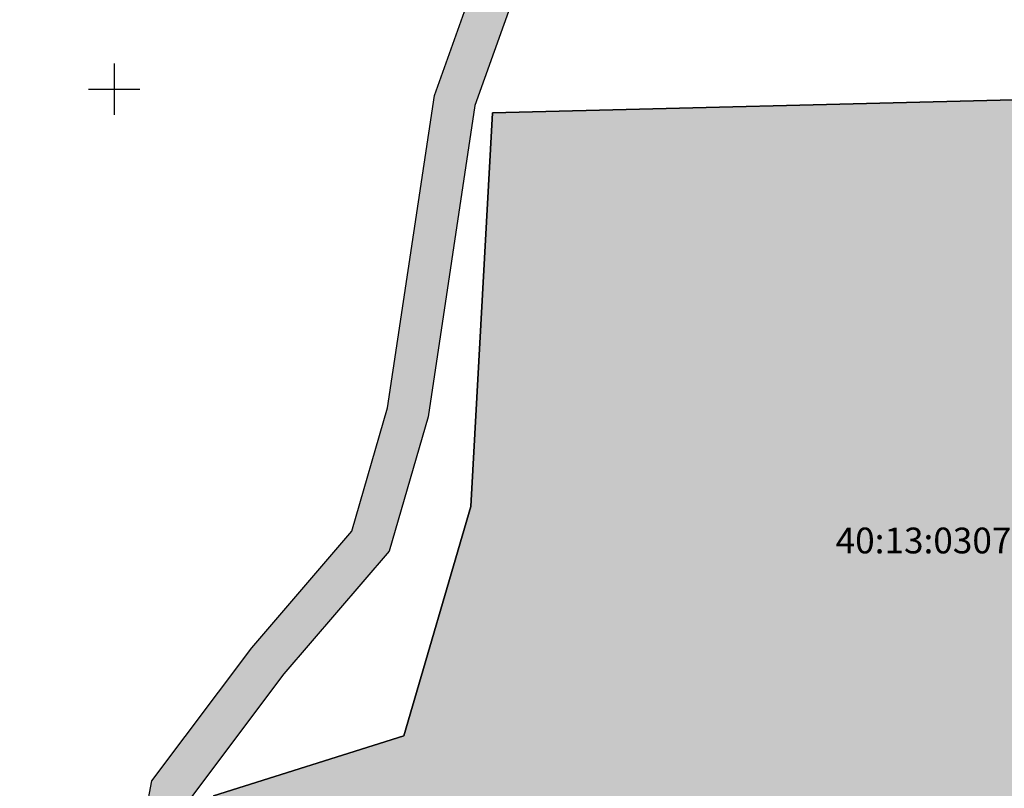
# Model space of a CAD drawing. Extents: x 1309053 to 1311991, y 484036 to 484456.
# Drawn here: x 1311535 to 1311630, y 484198 to 484273 of the extents above; entities that cross this region are included whole.
import ezdxf

# ---------------------------------------------------------------- set-up
doc = ezdxf.new("R2010")
doc.units = 0
doc.layers.get('0').update_dxf_attribs({"linetype": 'CONTINUOUS'})
for name, color, linetype in [('Ж3', 42, 'CONTINUOUS'), ('Сетка', 7, 'CONTINUOUS'), ('Существующая_дорога', 8, 'CONTINUOUS'), ('Транспорт', 8, 'CONTINUOUS'), ('Участки', 7, 'CONTINUOUS')]:
    doc.layers.add(name, color=color, linetype=linetype)
doc.styles.add('Time0', font='TIMES.TTF')

# ---------------------------------------------------------------- blocks, each defined once
blk = doc.blocks.new('METKA')
at = {"linetype": 'Continuous'}
for p, q in [((0, 0.5), (0, -0.5)), ((-0.5, 0), (0.5, 0))]:
    blk.add_line(p, q, dxfattribs=at)

msp = doc.modelspace()

# ---------------------------------------------------------------- hatches: boundary and pattern name
at = {"layer": 'Ж3'}
msp.add_hatch(color=256, dxfattribs=at).paths.add_polyline_path([(1311580.90095, 484263.60559), (1311578.79595, 484225.41059), (1311572.29095, 484203.18059), (1311553.83095, 484197.37559), (1311553.36095, 484178.22559), (1311680.86095, 484178.25559), (1311680.89828, 484205.59059), (1311680.89828, 484213.09059), (1311680.89826, 484213.1404), (1311680.87087, 484213.14059), (1311680.88595, 484266.14059)])
at = {"layer": 'Существующая_дорога'}
h = msp.add_hatch(dxfattribs=at)
h.set_pattern_fill('ANSI31', color=256, scale=0.5, style=0)
h.set_pattern_definition([(45, (656444.221, 242065.9106), (-1.122532015, 1.122532015), [])])
h.paths.add_polyline_path([(1311925.29715, 484413.51084), (1311923.63203, 484417.14778), (1311896.95724, 484404.93511), (1311838.38589, 484382.85383, -0.10546419), (1311837.35462, 484382.69758), (1311767.23322, 484386.89458, -0.28972231), (1311765.06373, 484388.45583), (1311747.51715, 484432.00584), (1311742.87943, 484430.13727), (1311758.64311, 484391.01235, -0.5516145), (1311756.16805, 484387.58295), (1311752.68994, 484387.80069, 0.07219107), (1311752.26047, 484387.76557), (1311714.9223, 484379.19061), (1311682.48726, 484371.8374), (1311660.12781, 484367.06273), (1311653.17641, 484364.40245), (1311600.45486, 484335.8022), (1311584.39347, 484326.45596), (1311585.81659, 484322.34761), (1311592.33592, 484326.23512, -0.00136888), (1311592.3477, 484326.2421), (1311604.38472, 484333.37523, -0.01895776), (1311604.54775, 484333.47185), (1311654.85215, 484360.76084), (1311661.26715, 484363.21584), (1311683.34715, 484367.93084), (1311715.81215, 484375.29084), (1311752.80215, 484383.78584), (1311767.89715, 484382.84084), (1311802.45169, 484380.77602, -0.38971678), (1311803.86176, 484379.3157), (1311804.23245, 484364.29359), (1311804.11845, 484359.35159), (1311804.29545, 484349.83859), (1311804.33195, 484338.70059), (1311804.42045, 484318.42309), (1311804.49295, 484302.56709), (1311804.46195, 484296.01159), (1311804.70745, 484285.97609), (1311804.82656, 484273.74985), (1311802.70733, 484270.06681), (1311799.36559, 484268.75844), (1311789.59764, 484268.67276), (1311780.26403, 484268.54307), (1311773.15549, 484268.53606), (1311764.47324, 484268.449), (1311755.79305, 484268.34471), (1311747.06472, 484268.28259), (1311747.19971, 484267.6019), (1311735.5637, 484267.58182), (1311729.55121, 484267.52941), (1311715.97617, 484267.32749), (1311710.41601, 484267.05093), (1311710.31938, 484264.03694), (1311706.74419, 484253.67735), (1311701.03812, 484241.91816), (1311704.37815, 484241.91754), (1311709.0901, 484251.67245), (1311714.36453, 484262.41164), (1311715.85949, 484264.25999), (1311729.13169, 484265.05584), (1311737.28948, 484264.90246), (1311744.66425, 484264.70998), (1311755.83468, 484264.87404), (1311764.46303, 484264.94054), (1311773.36464, 484265.01671), (1311780.59541, 484265.06914), (1311789.53683, 484265.19515), (1311799.04517, 484265.26651), (1311808.53675, 484265.28759), (1311808.45414, 484272.17787), (1311808.32845, 484278.80409), (1311808.32945, 484287.64209), (1311808.26095, 484293.95359), (1311808.91295, 484295.19309), (1311809.66277, 484295.93357), (1311809.65552, 484297.94267), (1311808.48395, 484300.93709), (1311808.09445, 484302.40909), (1311807.91745, 484319.61209), (1311808.17995, 484323.80409), (1311808.82695, 484325.41559), (1311811.03145, 484327.48309), (1311812.68368, 484328.48791), (1311817.244, 484328.55835), (1311817.2017, 484332.14976), (1311813.84995, 484332.27509), (1311812.75895, 484332.55109), (1311811.38595, 484333.22309), (1311809.78545, 484334.47809), (1311808.70045, 484335.93459), (1311807.97445, 484337.69359), (1311807.87795, 484338.46909), (1311807.83245, 484350.04559), (1311807.76045, 484361.73459), (1311807.75195, 484364.32059), (1311807.75795, 484367.48459), (1311807.75145, 484368.29909), (1311807.6628, 484379.04358, -0.43187909), (1311809.24024, 484380.55395), (1311838.82044, 484379.3161, 0.09956311), (1311839.79423, 484379.4699), (1311898.27614, 484401.15752), (1311907.47605, 484405.3517)])
at = {"layer": 'Транспорт'}
msp.add_hatch(color=256, dxfattribs=at).paths.add_polyline_path([(1311603.38549, 484332.11524, -0.16520053), (1311604.38472, 484333.37523), (1311592.3477, 484326.2421, -0.70117504), (1311595.97067, 484323.24702), (1311575.2742, 484265.29946), (1311570.726, 484234.98311), (1311567.26635, 484223.04618), (1311557.55551, 484211.71527), (1311547.86728, 484198.80298), (1311542.75262, 484172.63013), (1311540.14624, 484147.89168), (1311535.06111, 484134.99843), (1311538.78215, 484133.53084), (1311543.05234, 484144.35782, -0.30341854), (1311544.42259, 484145.30726), (1311546.63053, 484145.34428), (1311546.63054, 484145.34427), (1311546.86095, 484146.09059), (1311546.86094, 484146.09059), (1311547.5567, 484148.34428), (1311545.88837, 484148.33676, -0.4466543), (1311544.38987, 484149.99391), (1311546.71215, 484172.03584), (1311551.61715, 484197.13584), (1311560.67715, 484209.21084), (1311570.86715, 484221.10084), (1311574.64215, 484234.12584), (1311579.17215, 484264.32084)])

# ---------------------------------------------------------------- linework, layer by layer
at = {"layer": 'Ж3'}
for p, q in [((1311680.88595, 484266.14059), (1311580.90095, 484263.60559)), ((1311580.90095, 484263.60559), (1311578.79595, 484225.41059)), ((1311578.79595, 484225.41059), (1311572.29095, 484203.18059)), ((1311572.29095, 484203.18059), (1311553.83095, 484197.37559))]:
    msp.add_line(p, q, dxfattribs=at)
at = {"layer": 'Транспорт'}
for p, q in [((1311603.38549, 484332.11524), (1311579.17215, 484264.32084)), ((1311575.2742, 484265.29946), (1311595.97067, 484323.24702)), ((1311570.726, 484234.98311), (1311575.2742, 484265.29946)), ((1311579.17215, 484264.32084), (1311574.64215, 484234.12584)), ((1311567.26635, 484223.04618), (1311570.726, 484234.98311)), ((1311574.64215, 484234.12584), (1311570.86715, 484221.10084)), ((1311557.55551, 484211.71527), (1311567.26635, 484223.04618)), ((1311570.86715, 484221.10084), (1311560.67715, 484209.21084)), ((1311547.86728, 484198.80298), (1311557.55551, 484211.71527)), ((1311560.67715, 484209.21084), (1311551.61715, 484197.13584)), ((1311542.75262, 484172.63013), (1311547.86728, 484198.80298))]:
    msp.add_line(p, q, dxfattribs=at)
at = {"layer": 'Участки'}
for p, q in [((1311580.90095, 484263.60559), (1311680.88595, 484266.14059)), ((1311578.79595, 484225.41059), (1311580.90095, 484263.60559)), ((1311572.29095, 484203.18059), (1311578.79595, 484225.41059)), ((1311553.83095, 484197.37559), (1311572.29095, 484203.18059))]:
    msp.add_line(p, q, dxfattribs=at)

# ---------------------------------------------------------------- block references
at = {"layer": 'Сетка', "linetype": 'Continuous', "xscale": 5, "yscale": 5, "zscale": 5}
msp.add_blockref('METKA', (1311544.22095, 484265.91059), dxfattribs=at)

# ---------------------------------------------------------------- texts
at = {"layer": 'Ж3', "color": 7, "style": 'Time0'}
msp.add_text('40:13:030710:8006', height=2.5, dxfattribs=at).set_placement((1311614.14583, 484220.8785))

doc.saveas('drawing.dxf')
